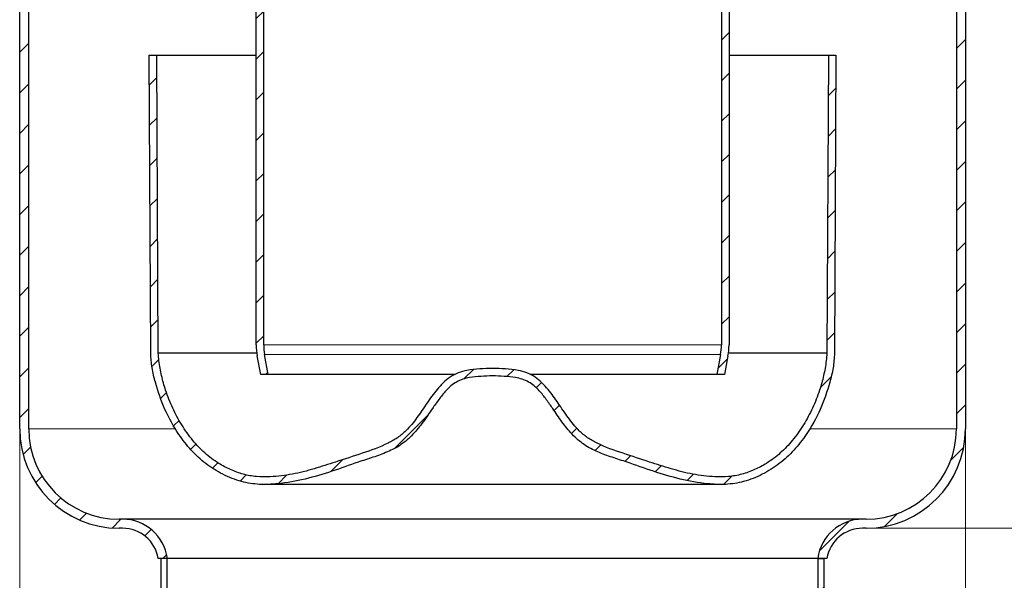
# Model space of a CAD drawing. Units: millimetres. Extents: x 0 to 420, y 0 to 297.
# Drawn here: x 117 to 172, y 203 to 234 of the extents above; entities that cross this region are included whole.
import ezdxf

# ---------------------------------------------------------------- set-up
doc = ezdxf.new("R2010")
doc.units = ezdxf.units.MM
doc.styles.add('SLDTEXTSTYLE0', font='TXT', dxfattribs={"width": 0.605})
doc.dimstyles.new('SLDDIMSTYLE0', dxfattribs={"dimtxt": 3.081982, "dimasz": 3, "dimexe": 0, "dimexo": 0.0625, "dimgap": 0.770496, "dimtad": 1, "dimlfac": 3, "dimrnd": 1e-09, "dimzin": 12, "dimdsep": 46, "dimtxsty": 'SLDTEXTSTYLE0', "dimsah": 1, "dimcen": 0.09, "dimadec": 0, "dimazin": 3, "dimtfac": 1, "dimtdec": 3, "dimtofl": 0, "dimtmove": 0, "dimatfit": 3, "dimfxl": 0, "dimfrac": 2, "dimtolj": 1, "dimtzin": 12, "dimarcsym": 0})

# ---------------------------------------------------------------- blocks, each defined once
blk = doc.blocks.new('_D_2')
at = {"color": 7, "linetype": 'Continuous', "lineweight": 0}
for p, q in [((117.316, 210.88), (117.316, 158.48)), ((169.649, 210.88), (169.649, 158.48)), ((117.316, 159.48), (169.649, 159.48))]:
    blk.add_line(p, q, dxfattribs=at)
at = {"color": 7, "linetype": 'Continuous', "lineweight": 18}
for points in [[(117.316, 159.48), (120.316, 159.105), (120.316, 159.855)], [(169.649, 159.48), (166.649, 159.855), (166.649, 159.105)]]:
    blk.add_solid(points, dxfattribs=at)
at = {"color": 7, "linetype": 'Continuous', "lineweight": 18, "char_height": 3.175, "attachment_point": 1, "style": 'SLDTEXTSTYLE0'}
for s, insert in [('%%c', (137.707, 163.572)), ('157', (142.203, 163.572))]:
    blk.add_mtext(s, dxfattribs=dict(at, insert=insert))
blk = doc.blocks.new('_D_4')
at = {"color": 7, "linetype": 'Continuous', "lineweight": 0}
for p, q in [((164.249, 205.48), (210.816, 205.48)), ((209.816, 175.48), (209.816, 205.48)), ((161.499, 175.48), (210.816, 175.48))]:
    blk.add_line(p, q, dxfattribs=at)
at = {"color": 7, "linetype": 'Continuous', "lineweight": 18}
for points in [[(209.816, 205.48), (209.441, 202.48), (210.191, 202.48)], [(209.816, 175.48), (210.191, 178.48), (209.441, 178.48)]]:
    blk.add_solid(points, dxfattribs=at)
at = {"color": 7, "linetype": 'Continuous', "lineweight": 18, "insert": (205.723, 188.128), "char_height": 3.175, "attachment_point": 1, "rotation": 90, "style": 'SLDTEXTSTYLE0'}
blk.add_mtext('90', dxfattribs=at)
blk = doc.blocks.new('_D_5')
at = {"color": 7, "linetype": 'Continuous', "lineweight": 0}
for p, q in [((201.916, 257.046), (210.816, 257.046)), ((209.816, 205.48), (209.816, 257.046)), ((164.249, 205.48), (210.816, 205.48))]:
    blk.add_line(p, q, dxfattribs=at)
at = {"color": 7, "linetype": 'Continuous', "lineweight": 18}
for points in [[(209.816, 257.046), (209.441, 254.046), (210.191, 254.046)], [(209.816, 205.48), (210.191, 208.48), (209.441, 208.48)]]:
    blk.add_solid(points, dxfattribs=at)
at = {"color": 7, "linetype": 'Continuous', "lineweight": 18, "insert": (205.723, 225.971), "char_height": 3.175, "attachment_point": 1, "rotation": 90, "style": 'SLDTEXTSTYLE0'}
blk.add_mtext('154.7', dxfattribs=at)

msp = doc.modelspace()

# ---------------------------------------------------------------- hatches: boundary and pattern name
at = {"linetype": 'Continuous', "lineweight": 18}
h = msp.add_hatch(dxfattribs=at)
h.set_pattern_fill('ANSI31', scale=0.5, style=0)
edge = h.paths.add_edge_path(flags=0)
edge.add_arc((117.9992, 240.4796), 1.3333, 300, 420)
edge.add_line((118.6659, 241.6343), (118.1492, 241.9326))
edge.add_arc((118.4825, 242.51), 0.6667, 180, 240, ccw=False)
edge.add_line((117.8159, 242.51), (117.8159, 250.1463))
edge.add_line((117.8159, 250.1463), (117.3159, 250.1463))
edge.add_line((117.3159, 250.1463), (117.3159, 242.51))
edge.add_arc((118.4825, 242.51), 1.1667, 180, 240)
edge.add_line((117.8992, 241.4996), (118.4159, 241.2013))
edge.add_arc((117.9992, 240.4796), 0.8333, -60, 60, ccw=False)
edge.add_line((118.4159, 239.758), (117.8992, 239.4597))
edge.add_arc((118.4825, 238.4493), 1.1667, 120, 180)
edge.add_line((117.3159, 238.4493), (117.3159, 210.9796))
edge.add_arc((122.8159, 210.9796), 5.5, 180, 270)
edge.add_line((122.8159, 205.4796), (123.0105, 205.4796))
edge.add_arc((123.0105, 203.4796), 2, 9.59407, 90, ccw=False)
edge.add_line((124.9825, 203.813), (125.4882, 203.813))
edge.add_arc((123.0105, 203.4796), 2.5, 7.66226, 90)
edge.add_line((123.0105, 205.9796), (122.8159, 205.9796))
edge.add_arc((122.8159, 210.9796), 5, 180, 270, ccw=False)
edge.add_line((117.8159, 210.9796), (117.8159, 238.4493))
edge.add_arc((118.4825, 238.4493), 0.6667, 120, 180, ccw=False)
edge.add_line((118.1492, 239.0266), (118.6659, 239.3249))
h = msp.add_hatch(dxfattribs=at)
h.set_pattern_fill('ANSI31', scale=0.5, style=0)
edge = h.paths.add_edge_path(flags=0)
edge.add_arc((168.4825, 242.51), 0.6667, 300, 360, ccw=False)
edge.add_line((168.8159, 241.9326), (168.2992, 241.6343))
edge.add_arc((168.9659, 240.4796), 1.3333, 120, 240)
edge.add_line((168.2992, 239.3249), (168.8159, 239.0266))
edge.add_arc((168.4825, 238.4493), 0.6667, 0, 60, ccw=False)
edge.add_line((169.1492, 238.4493), (169.1492, 210.9796))
edge.add_arc((164.1492, 210.9796), 5, 270, 360, ccw=False)
edge.add_line((164.1492, 205.9796), (163.9545, 205.9796))
edge.add_arc((163.9545, 203.4796), 2.5, 90, 172.33774)
edge.add_line((161.4769, 203.813), (161.9825, 203.813))
edge.add_arc((163.9545, 203.4796), 2, 90, 170.40593, ccw=False)
edge.add_line((163.9545, 205.4796), (164.1492, 205.4796))
edge.add_arc((164.1492, 210.9796), 5.5, 270, 360)
edge.add_line((169.6492, 210.9796), (169.6492, 238.4493))
edge.add_arc((168.4825, 238.4493), 1.1667, 0, 60)
edge.add_line((169.0659, 239.4597), (168.5492, 239.758))
edge.add_arc((168.9659, 240.4796), 0.8333, 120, 240, ccw=False)
edge.add_line((168.5492, 241.2013), (169.0659, 241.4996))
edge.add_arc((168.4825, 242.51), 1.1667, 300, 360)
edge.add_line((169.6492, 242.51), (169.6492, 250.1463))
edge.add_line((169.6492, 250.1463), (169.1492, 250.1463))
edge.add_line((169.1492, 250.1463), (169.1492, 242.51))
h = msp.add_hatch(dxfattribs=at)
h.set_pattern_fill('ANSI31', scale=0.5, style=0)
edge = h.paths.add_edge_path(flags=0)
edge.add_arc((124.0659, 235.1463), 6.75, 0, 90)
edge.add_line((124.0659, 241.8963), (123.3159, 241.8963))
edge.add_arc((123.3159, 242.4796), 0.5833, 180, 270, ccw=False)
edge.add_line((122.7325, 242.4796), (122.7325, 242.9796))
edge.add_line((122.7325, 242.9796), (122.3159, 242.9796))
edge.add_line((122.3159, 242.9796), (122.3159, 242.4796))
edge.add_arc((123.3159, 242.4796), 1, 180, 270)
edge.add_line((123.3159, 241.4796), (124.0659, 241.4796))
edge.add_arc((124.0659, 235.1463), 6.3333, 0, 90, ccw=False)
edge.add_line((130.3992, 235.1463), (130.3992, 215.6228))
edge.add_arc((133.7325, 215.6228), 3.3333, 180, 190.61966)
edge.add_line((130.4563, 215.0085), (130.6492, 213.9796))
edge.add_line((130.6492, 213.9796), (131.0731, 213.9796))
edge.add_line((131.0731, 213.9796), (130.8658, 215.0853))
edge.add_arc((133.7325, 215.6228), 2.9167, 180, 190.61966, ccw=False)
edge.add_line((130.8159, 215.6228), (130.8159, 235.1463))
h = msp.add_hatch(dxfattribs=at)
h.set_pattern_fill('ANSI31', scale=0.5, style=0)
edge = h.paths.add_edge_path(flags=0)
edge.add_arc((163.6492, 242.4796), 0.5833, 270, 360, ccw=False)
edge.add_line((163.6492, 241.8963), (162.8992, 241.8963))
edge.add_arc((162.8992, 235.1463), 6.75, 90, 180)
edge.add_line((156.1492, 235.1463), (156.1492, 215.6228))
edge.add_arc((153.2325, 215.6228), 2.9167, 349.38034, 360, ccw=False)
edge.add_line((156.0992, 215.0853), (155.8919, 213.9796))
edge.add_line((155.8919, 213.9796), (156.3159, 213.9796))
edge.add_line((156.3159, 213.9796), (156.5088, 215.0085))
edge.add_arc((153.2325, 215.6228), 3.3333, 349.38034, 360)
edge.add_line((156.5659, 215.6228), (156.5659, 235.1463))
edge.add_arc((162.8992, 235.1463), 6.3333, 90, 180, ccw=False)
edge.add_line((162.8992, 241.4796), (163.6492, 241.4796))
edge.add_arc((163.6492, 242.4796), 1, 270, 360)
edge.add_line((164.6492, 242.4796), (164.6492, 242.9796))
edge.add_line((164.6492, 242.9796), (164.2325, 242.9796))
edge.add_line((164.2325, 242.9796), (164.2325, 242.4796))
h = msp.add_hatch(dxfattribs=at)
h.set_pattern_fill('ANSI31', scale=0.5, style=0)
edge = h.paths.add_edge_path(flags=0)
edge.add_line((162.0659, 231.6463), (161.9847, 215.1638))
edge.add_spline(control_points=[(161.9847, 215.1638), (161.9847, 215.1625), (161.9847, 215.1612), (161.9847, 215.1599), (161.9862, 215.0516), (161.9518, 214.8109), (161.9265, 214.6129), (161.9024, 214.423), (161.8684, 214.2367), (161.828, 214.0437), (161.7174, 213.5152), (161.5493, 212.984), (161.3268, 212.4561), (161.0154, 211.7176), (160.6123, 211.0112), (160.1385, 210.4204), (159.6376, 209.7956), (159.0511, 209.2879), (158.397, 208.9273), (158.1209, 208.775), (157.833, 208.6476), (157.5389, 208.5497), (157.3636, 208.4913), (157.1688, 208.4321), (157.0085, 208.3985), (156.8774, 208.3711), (156.7348, 208.3598), (156.5691, 208.3512), (156.3831, 208.3416), (156.1868, 208.3301), (156.0163, 208.3269), (155.739, 208.3216), (155.4402, 208.3467), (155.1357, 208.3878), (154.3648, 208.4918), (153.5458, 208.7096), (152.7247, 208.9662), (152.2187, 209.1243), (151.7107, 209.2983), (151.1958, 209.4786), (150.8692, 209.593), (150.5386, 209.7108), (150.1969, 209.8303), (149.9905, 209.9025), (149.8037, 209.9678), (149.6407, 210.0298), (149.3095, 210.156), (149.0134, 210.2921), (148.7512, 210.4747), (148.3216, 210.7739), (147.9584, 211.1976), (147.606, 211.6847), (147.4459, 211.9061), (147.2811, 212.1507), (147.1092, 212.4012), (146.8445, 212.7869), (146.6044, 213.1223), (146.3237, 213.4165), (146.0729, 213.6793), (145.788, 213.9032), (145.4607, 214.0421), (145.051, 214.216), (144.6026, 214.2712), (144.1326, 214.2988), (143.9282, 214.3107), (143.72, 214.3168), (143.4959, 214.324), (143.4914, 214.3241), (143.487, 214.3243), (143.4825, 214.3244)], knot_values=[-0.0001647, -0.0001647, -0.0001647, -0.0001647, 0, 0, 0, 0.0254198, 0.0254198, 0.0254198, 0.0498119, 0.0498119, 0.0498119, 0.1165723, 0.1165723, 0.1165723, 0.2099759, 0.2099759, 0.2099759, 0.3087289, 0.3087289, 0.3087289, 0.3504201, 0.3504201, 0.3504201, 0.3752794, 0.3752794, 0.3752794, 0.3956123, 0.3956123, 0.3956123, 0.4184411, 0.4184411, 0.4184411, 0.4555751, 0.4555751, 0.4555751, 0.5495724, 0.5495724, 0.5495724, 0.6075029, 0.6075029, 0.6075029, 0.6442507, 0.6442507, 0.6442507, 0.666448, 0.666448, 0.666448, 0.7115666, 0.7115666, 0.7115666, 0.7854948, 0.7854948, 0.7854948, 0.8190873, 0.8190873, 0.8190873, 0.8708164, 0.8708164, 0.8708164, 0.9170089, 0.9170089, 0.9170089, 0.9748409, 0.9748409, 0.9748409, 1, 1, 1, 1.0004992, 1.0004992, 1.0004992, 1.0004992], weights=[1, 1, 1, 1, 1, 1, 1, 1, 1, 1, 1, 1, 1, 1, 1, 1, 1, 1, 1, 1, 1, 1, 1, 1, 1, 1, 1, 1, 1, 1, 1, 1, 1, 1, 1, 1, 1, 1, 1, 1, 1, 1, 1, 1, 1, 1, 1, 1, 1, 1, 1, 1, 1, 1, 1, 1, 1, 1, 1, 1, 1, 1, 1, 1, 1, 1, 1, 1, 1, 1], degree=3, periodic=0)
edge.add_spline(control_points=[(143.4825, 214.3244), (143.4825, 214.3244), (143.4825, 214.3244), (143.4825, 214.3244), (143.0088, 214.3092), (142.5302, 214.3023), (142.0653, 214.2103), (141.7374, 214.1454), (141.4107, 214.0263), (141.1337, 213.8392), (140.861, 213.655), (140.6255, 213.4152), (140.4156, 213.1618), (139.8052, 212.4248), (139.3609, 211.5481), (138.6836, 210.8721), (138.4009, 210.5899), (138.0637, 210.3534), (137.7008, 210.1864), (136.7648, 209.7557), (135.7691, 209.4678), (134.7911, 209.1438), (133.6197, 208.7557), (132.413, 208.3727), (131.1798, 208.329), (130.6799, 208.3113), (130.1657, 208.3277), (129.6857, 208.4681), (129.2097, 208.6074), (128.7458, 208.8076), (128.325, 209.07), (127.7855, 209.4063), (127.3026, 209.8446), (126.8969, 210.334), (126.2242, 211.1454), (125.7238, 212.1141), (125.3899, 213.1138), (125.2131, 213.643), (125.0931, 214.1932), (125.0212, 214.7465), (125.0032, 214.8851), (124.9785, 215.024), (124.9804, 215.1638)], knot_values=[-0.0000001, -0.0000001, -0.0000001, -0.0000001, 0, 0, 0, 0.0042653, 0.0042653, 0.0042653, 0.007305, 0.007305, 0.007305, 0.0102674, 0.0102674, 0.0102674, 0.0188262, 0.0188262, 0.0188262, 0.0224194, 0.0224194, 0.0224194, 0.0315756, 0.0315756, 0.0315756, 0.0425923, 0.0425923, 0.0425923, 0.0470166, 0.0470166, 0.0470166, 0.0513607, 0.0513607, 0.0513607, 0.0569514, 0.0569514, 0.0569514, 0.0662884, 0.0662884, 0.0662884, 0.0711808, 0.0711808, 0.0711808, 0.0724015, 0.0724015, 0.0724015, 0.0724015], weights=[1, 1, 1, 1, 1, 1, 1, 1, 1, 1, 1, 1, 1, 1, 1, 1, 1, 1, 1, 1, 1, 1, 1, 1, 1, 1, 1, 1, 1, 1, 1, 1, 1, 1, 1, 1, 1, 1, 1, 1, 1, 1, 1], degree=3, periodic=0)
edge.add_line((124.9804, 215.1638), (124.8992, 231.6463))
edge.add_line((124.8992, 231.6463), (124.4825, 231.6463))
edge.add_line((124.4825, 231.6463), (124.5637, 215.1656))
edge.add_spline(control_points=[(124.5637, 215.1656), (124.5621, 215.0445), (124.5953, 214.8492), (124.6201, 214.5402), (124.6888, 214.1508), (124.7622, 213.7901), (124.8558, 213.4235), (124.9677, 213.0505), (125.1, 212.6728), (125.2508, 212.2937), (125.4187, 211.9168), (125.6019, 211.5466), (125.7988, 211.187), (126.008, 210.8422), (126.2286, 210.5148), (126.46, 210.2053), (126.7017, 209.9143), (126.9535, 209.6419), (127.215, 209.3884), (127.486, 209.1538), (127.766, 208.9385), (128.0546, 208.7425), (128.3514, 208.5661), (128.6553, 208.4091), (128.9664, 208.2724), (129.2822, 208.1527), (129.6081, 208.058), (129.9279, 207.9651), (130.2841, 207.9369), (130.6461, 207.924), (130.9917, 207.9016), (131.3614, 207.9186), (131.7378, 207.9521), (132.1264, 208.0076), (132.524, 208.08), (132.9296, 208.1685), (133.3415, 208.2708), (133.7583, 208.3851), (134.179, 208.5096), (134.6028, 208.6427), (135.0289, 208.7828), (135.4582, 208.9287), (135.8902, 209.0791), (136.3254, 209.2324), (136.7551, 209.3851), (137.2102, 209.5424), (137.5476, 209.666), (137.8814, 209.8045), (138.1862, 209.9574), (138.4731, 210.1388), (138.7379, 210.3468), (138.9861, 210.5777), (139.22, 210.8293), (139.4433, 211.099), (139.6609, 211.3874), (139.8734, 211.6878), (140.0926, 212.0094), (140.3172, 212.3387), (140.5102, 212.6088), (140.6996, 212.8554), (140.8807, 213.0675), (141.0582, 213.2498), (141.2336, 213.4029), (141.411, 213.5297), (141.5902, 213.6296), (141.7849, 213.7088), (142.001, 213.7726), (142.2405, 213.8216), (142.6192, 213.8727), (142.9633, 213.8917), (143.2517, 213.9001), (143.4825, 213.9075)], knot_values=[0, 0, 0, 0, 0, 0.020674, 0.0347512, 0.0491581, 0.0637779, 0.0786118, 0.0936478, 0.1088549, 0.1241818, 0.1395573, 0.1549058, 0.1701615, 0.1852798, 0.2002378, 0.2150339, 0.2296785, 0.2441845, 0.2585657, 0.2728365, 0.2870119, 0.3011065, 0.3151334, 0.3291033, 0.3430234, 0.3568963, 0.3708517, 0.384934, 0.3990806, 0.4133846, 0.427803, 0.4423693, 0.4572163, 0.4723139, 0.4876307, 0.5031355, 0.5187984, 0.5345922, 0.5504932, 0.5664829, 0.5825506, 0.5987009, 0.6149885, 0.6313759, 0.647339, 0.6627419, 0.6774728, 0.6915462, 0.705465, 0.7193472, 0.7332539, 0.7472247, 0.7613084, 0.7755603, 0.790111, 0.8049373, 0.81967, 0.8340635, 0.847807, 0.860746, 0.8730718, 0.8848518, 0.8961588, 0.9071667, 0.9181175, 0.9292543, 0.9408035, 0.952887, 0.9655641, 1, 1, 1, 1, 1], weights=[1, 1, 1, 1, 1, 1, 1, 1, 1, 1, 1, 1, 1, 1, 1, 1, 1, 1, 1, 1, 1, 1, 1, 1, 1, 1, 1, 1, 1, 1, 1, 1, 1, 1, 1, 1, 1, 1, 1, 1, 1, 1, 1, 1, 1, 1, 1, 1, 1, 1, 1, 1, 1, 1, 1, 1, 1, 1, 1, 1, 1, 1, 1, 1, 1, 1, 1, 1, 1, 1, 1, 1], degree=4, periodic=0)
edge.add_spline(control_points=[(143.4825, 213.9075), (143.7134, 213.9001), (144.0018, 213.8917), (144.3458, 213.8727), (144.7246, 213.8216), (144.964, 213.7726), (145.1802, 213.7088), (145.3748, 213.6296), (145.554, 213.5297), (145.7314, 213.4029), (145.9068, 213.2498), (146.0844, 213.0675), (146.2655, 212.8554), (146.4549, 212.6088), (146.6478, 212.3387), (146.8725, 212.0094), (147.0917, 211.6878), (147.3041, 211.3874), (147.5217, 211.099), (147.745, 210.8293), (147.979, 210.5777), (148.2272, 210.3468), (148.492, 210.1388), (148.7789, 209.9574), (149.0837, 209.8045), (149.4175, 209.666), (149.7549, 209.5424), (150.21, 209.3851), (150.6396, 209.2324), (151.0749, 209.0791), (151.5068, 208.9287), (151.9361, 208.7828), (152.3623, 208.6427), (152.786, 208.5096), (153.2067, 208.3851), (153.6236, 208.2708), (154.0354, 208.1685), (154.4411, 208.08), (154.8386, 208.0076), (155.2272, 207.9521), (155.6037, 207.9186), (155.9733, 207.9016), (156.319, 207.924), (156.681, 207.9369), (157.0371, 207.9651), (157.357, 208.058), (157.6828, 208.1527), (157.9986, 208.2724), (158.3097, 208.4091), (158.6137, 208.5661), (158.9105, 208.7425), (159.1991, 208.9385), (159.4791, 209.1538), (159.75, 209.3884), (160.0115, 209.6419), (160.2633, 209.9143), (160.5051, 210.2053), (160.7365, 210.5148), (160.9571, 210.8422), (161.1662, 211.187), (161.3632, 211.5466), (161.5463, 211.9168), (161.7142, 212.2937), (161.865, 212.6728), (161.9973, 213.0505), (162.1092, 213.4235), (162.2028, 213.7901), (162.2763, 214.1508), (162.3449, 214.5402), (162.3698, 214.8492), (162.403, 215.0445), (162.4013, 215.1656)], knot_values=[0, 0, 0, 0, 0, 0.0344359, 0.047113, 0.0591965, 0.0707457, 0.0818825, 0.0928333, 0.1038412, 0.1151482, 0.1269282, 0.139254, 0.152193, 0.1659365, 0.18033, 0.1950627, 0.209889, 0.2244397, 0.2386916, 0.2527753, 0.2667461, 0.2806528, 0.294535, 0.3084538, 0.3225272, 0.3372581, 0.352661, 0.3686241, 0.3850115, 0.4012991, 0.4174494, 0.4335171, 0.4495068, 0.4654078, 0.4812016, 0.4968645, 0.5123693, 0.5276861, 0.5427837, 0.5576307, 0.572197, 0.5866154, 0.6009194, 0.615066, 0.6291483, 0.6431037, 0.6569766, 0.6708967, 0.6848666, 0.6988935, 0.7129881, 0.7271635, 0.7414343, 0.7558155, 0.7703215, 0.7849661, 0.7997622, 0.8147202, 0.8298385, 0.8450942, 0.8604427, 0.8758182, 0.8911451, 0.9063522, 0.9213882, 0.9362221, 0.9508419, 0.9652488, 0.979326, 1, 1, 1, 1, 1], weights=[1, 1, 1, 1, 1, 1, 1, 1, 1, 1, 1, 1, 1, 1, 1, 1, 1, 1, 1, 1, 1, 1, 1, 1, 1, 1, 1, 1, 1, 1, 1, 1, 1, 1, 1, 1, 1, 1, 1, 1, 1, 1, 1, 1, 1, 1, 1, 1, 1, 1, 1, 1, 1, 1, 1, 1, 1, 1, 1, 1, 1, 1, 1, 1, 1, 1, 1, 1, 1, 1, 1, 1], degree=4, periodic=0)
edge.add_line((162.4013, 215.1656), (162.4825, 231.6463))
edge.add_line((162.4825, 231.6463), (162.0659, 231.6463))
h = msp.add_hatch(dxfattribs=at)
h.set_pattern_fill('ANSI31', scale=0.5, style=0)
edge = h.paths.add_edge_path(flags=0)
edge.add_arc((161.1492, 178.0348), 0.3333, 350.53768, 360, ccw=False)
edge.add_line((161.478, 177.98), (161.0704, 175.5344))
edge.add_line((161.0704, 175.5344), (161.3992, 175.4796))
edge.add_line((161.3992, 175.4796), (161.8068, 177.9252))
edge.add_arc((161.1492, 178.0348), 0.6667, 350.53768, 360)
edge.add_line((161.8159, 178.0348), (161.8159, 203.813))
edge.add_line((161.8159, 203.813), (161.4825, 203.813))
edge.add_line((161.4825, 203.813), (161.4825, 178.0348))

# ---------------------------------------------------------------- linework, layer by layer
at = {"color": 7, "linetype": 'Continuous', "lineweight": 25}
for p, q in [((117.3159, 210.9796), (117.3159, 238.4493)), ((117.8159, 210.9796), (117.8159, 238.4493)), ((169.1492, 238.4493), (169.1492, 210.9796)), ((169.6492, 238.4493), (169.6492, 210.9796)), ((130.3992, 215.6228), (130.3992, 235.1463)), ((130.8159, 215.6228), (130.8159, 235.1463)), ((156.1492, 235.1463), (156.1492, 215.6228)), ((156.5659, 235.1463), (156.5659, 215.6228)), ((124.5637, 215.1656), (124.4825, 231.6463)), ((124.4825, 231.6463), (124.8992, 231.6463)), ((124.9804, 215.1638), (124.8992, 231.6463)), ((124.8992, 231.6463), (130.3992, 231.6463)), ((156.5659, 231.6463), (162.0659, 231.6463)), ((162.0659, 231.6463), (161.9847, 215.1638)), ((162.0659, 231.6463), (162.4825, 231.6463)), ((162.4825, 231.6463), (162.4013, 215.1656)), ((130.4309, 215.1638), (124.9804, 215.1638)), ((130.6492, 213.9796), (130.4563, 215.0085)), ((131.0731, 213.9796), (130.8658, 215.0853)), ((156.0992, 215.0853), (155.8919, 213.9796)), ((156.5088, 215.0085), (156.3159, 213.9796)), ((161.9847, 215.1638), (156.5341, 215.1638)), ((131.0731, 213.9796), (130.6492, 213.9796)), ((141.4023, 213.9796), (131.0731, 213.9796)), ((155.8919, 213.9796), (145.5659, 213.9796)), ((156.3159, 213.9796), (155.8919, 213.9796)), ((131.0221, 207.9095), (155.9429, 207.9095)), ((123.0105, 205.9796), (122.8159, 205.9796)), ((164.1492, 205.9796), (163.9545, 205.9796)), ((123.0105, 205.4796), (122.8159, 205.4796)), ((164.1492, 205.4796), (163.9545, 205.4796)), ((125.4882, 203.813), (124.9825, 203.813)), ((125.1492, 178.0348), (125.1492, 203.813)), ((125.4825, 203.813), (125.1492, 203.813)), ((125.4825, 178.0348), (125.4825, 203.813)), ((161.4769, 203.813), (125.4882, 203.813)), ((161.9825, 203.813), (161.4769, 203.813)), ((161.4825, 203.813), (161.4825, 178.0348)), ((161.4825, 203.813), (161.8159, 203.813)), ((161.8159, 203.813), (161.8159, 178.0348))]:
    msp.add_line(p, q, dxfattribs=at)
at = {"color": 8, "linetype": 'Continuous', "lineweight": 18}
for p, q in [((156.1492, 215.6228), (130.8159, 215.6228)), ((130.8658, 215.0853), (156.0992, 215.0853)), ((117.8159, 210.9796), (125.9295, 210.9796)), ((161.0248, 210.9796), (169.1492, 210.9796))]:
    msp.add_line(p, q, dxfattribs=at)
at = {"color": 7, "linetype": 'Continuous', "lineweight": 25}
for centre, radius, start, end in [((133.7325, 215.6228), 3.3333, 180, 190.61966), ((133.7325, 215.6228), 2.9167, 180, 190.61966), ((153.2325, 215.6228), 2.9167, 349.38034, 0), ((153.2325, 215.6228), 3.3333, 349.38034, 0), ((122.8159, 210.9796), 5.5, 180, 270), ((122.8159, 210.9796), 5, 180, 270), ((164.1492, 210.9796), 5.5, 270, 0), ((164.1492, 210.9796), 5, 270, 0), ((123.0105, 203.4796), 2.5, 7.66226, 90), ((163.9545, 203.4796), 2.5, 90, 172.33774), ((123.0105, 203.4796), 2, 9.59407, 90), ((163.9545, 203.4796), 2, 90, 170.40593)]:
    msp.add_arc(centre, radius, start, end, dxfattribs=at)
for points, knots in [([(143.4825, 213.9075), (143.4825, 213.9075), (143.4825, 213.9075), (143.269, 213.9007), (142.8448, 213.8888), (142.2927, 213.8385), (141.8359, 213.7326), (141.4799, 213.5825), (141.1689, 213.3564), (140.8401, 213.0326), (140.5026, 212.6083), (140.1007, 212.0222), (139.6509, 211.3599), (139.0988, 210.6644), (138.4396, 210.0798), (137.6662, 209.6844), (136.8585, 209.4015), (135.825, 209.0663), (134.5899, 208.6159), (133.1127, 208.1755), (131.7689, 207.9319), (130.5839, 207.8746), (129.5457, 208.0324), (128.5429, 208.4394), (127.5966, 209.0245), (126.7862, 209.7839), (126.0081, 210.7835), (125.3092, 212.0378), (124.8805, 213.3031), (124.6145, 214.3482), (124.5806, 214.8936), (124.5637, 215.1656)], [0, 0, 0, 0, 0.0000013, 0.0000036, 0.0254838, 0.0506592, 0.0660002, 0.0812825, 0.0964069, 0.1115788, 0.1362479, 0.1609606, 0.1963842, 0.2317795, 0.266727, 0.3005424, 0.3346719, 0.3688302, 0.4301949, 0.4915386, 0.5525636, 0.5927055, 0.632612, 0.6767891, 0.7209335, 0.7647003, 0.8085228, 0.8717247, 0.9349361, 0.9675532, 1, 1, 1, 1]), ([(143.4825, 214.3244), (143.4825, 214.3244), (143.2451, 214.3168), (142.7711, 214.3053), (142.1297, 214.2404), (141.575, 214.0869), (141.1256, 213.8564), (140.7427, 213.534), (140.3067, 213.0513), (139.8418, 212.3925), (139.3108, 211.5964), (138.7843, 210.9387), (138.2337, 210.4692), (137.428, 210.0254), (136.262, 209.6183), (134.888, 209.1772), (133.6125, 208.7567), (132.4118, 208.4473), (131.3401, 208.3172), (130.4253, 208.3182), (129.6806, 208.4444), (128.9786, 208.7094), (128.2527, 209.0864), (127.5436, 209.6264), (126.8567, 210.3439), (126.2611, 211.1829), (125.7622, 212.1199), (125.3966, 213.0384), (125.154, 213.9183), (125.0291, 214.6069), (124.9926, 215.0245), (124.9804, 215.1638)], [0, 0, 0, 0, 0.0000014, 0.0290987, 0.0581169, 0.0787267, 0.0992736, 0.1194555, 0.1396934, 0.1788483, 0.2180582, 0.2570381, 0.2816066, 0.3061696, 0.3692562, 0.4324533, 0.4831204, 0.5337782, 0.5841184, 0.6149362, 0.6455992, 0.6760623, 0.7065064, 0.7455561, 0.7846458, 0.8278098, 0.8711844, 0.914434, 0.9486493, 0.982877, 1, 1, 1, 1]), ([(162.4013, 215.1656), (162.3844, 214.8936), (162.3506, 214.3482), (162.0845, 213.3031), (161.6558, 212.0378), (160.9569, 210.7835), (160.1788, 209.7839), (159.3685, 209.0245), (158.4221, 208.4394), (157.4193, 208.0324), (156.3811, 207.8746), (155.1962, 207.9319), (153.8524, 208.1755), (152.3752, 208.6159), (151.1401, 209.0663), (150.1066, 209.4015), (149.2989, 209.6844), (148.5254, 210.0798), (147.8663, 210.6644), (147.3141, 211.3599), (146.8643, 212.0222), (146.4625, 212.6083), (146.1249, 213.0326), (145.7961, 213.3564), (145.4851, 213.5825), (145.1291, 213.7326), (144.6723, 213.8385), (144.1202, 213.8888), (143.696, 213.9007), (143.4826, 213.9075), (143.4825, 213.9075), (143.4825, 213.9075)], [0, 0, 0, 0, 0.0324468, 0.0650639, 0.1282753, 0.1914772, 0.2352997, 0.2790665, 0.3232109, 0.367388, 0.4072945, 0.4474364, 0.5084614, 0.5698051, 0.6311698, 0.6653281, 0.6994576, 0.733273, 0.7682205, 0.8036158, 0.8390394, 0.8637521, 0.8884212, 0.9035931, 0.9187175, 0.9339998, 0.9493408, 0.9745162, 0.9999964, 0.9999987, 1, 1, 1, 1]), ([(161.9847, 215.1638), (161.9725, 215.0245), (161.936, 214.6069), (161.811, 213.9183), (161.5685, 213.0384), (161.2028, 212.1199), (160.7039, 211.1829), (160.1083, 210.3439), (159.4215, 209.6264), (158.7123, 209.0864), (157.9864, 208.7094), (157.2844, 208.4444), (156.5397, 208.3182), (155.625, 208.3172), (154.5532, 208.4473), (153.3525, 208.7567), (152.0771, 209.1772), (150.7031, 209.6183), (149.5371, 210.0254), (148.7313, 210.4692), (148.1807, 210.9387), (147.6542, 211.5964), (147.1232, 212.3925), (146.6584, 213.0513), (146.2223, 213.534), (145.8395, 213.8564), (145.3901, 214.0869), (144.8353, 214.2404), (144.1939, 214.3053), (143.7199, 214.3168), (143.4825, 214.3244), (143.4825, 214.3244)], [0, 0, 0, 0, 0.017123, 0.0513507, 0.085566, 0.1288156, 0.1721902, 0.2153542, 0.2544439, 0.2934936, 0.3239377, 0.3544008, 0.3850638, 0.4158816, 0.4662218, 0.5168796, 0.5675467, 0.6307438, 0.6938304, 0.7183934, 0.7429619, 0.7819418, 0.8211517, 0.8603066, 0.8805445, 0.9007264, 0.9212733, 0.9418831, 0.9709013, 0.9999986, 1, 1, 1, 1]), ([(163.9545, 205.9796), (163.9381, 205.9796), (163.9053, 205.9796), (163.6334, 205.9796), (163.1893, 205.9796), (162.5396, 205.9796), (161.6936, 205.9796), (160.6434, 205.9796), (159.4019, 205.9796), (157.9843, 205.9796), (156.4119, 205.9796), (154.898, 205.9796), (153.5078, 205.9796), (152.2823, 205.9796), (150.8351, 205.9796), (149.1485, 205.9796), (147.2501, 205.9796), (145.3556, 205.9796), (143.4826, 205.9796), (141.6095, 205.9796), (139.7151, 205.9796), (137.8166, 205.9796), (135.9141, 205.9796), (134.0542, 205.9796), (132.2543, 205.9796), (130.5532, 205.9796), (128.9808, 205.9796), (127.5632, 205.9796), (126.4583, 205.9796), (125.6153, 205.9796), (124.9812, 205.9796), (124.3518, 205.9796), (123.7757, 205.9796), (123.3317, 205.9796), (123.0597, 205.9796), (123.0269, 205.9796), (123.0105, 205.9796)], [0, 0, 0, 0, 0.0291227, 0.0582467, 0.0891172, 0.1199904, 0.1518969, 0.1843071, 0.2170622, 0.2499924, 0.2829226, 0.3156776, 0.3372864, 0.3587344, 0.3800096, 0.4108801, 0.4417533, 0.4708753, 0.5, 0.529122, 0.5582467, 0.5891172, 0.6199904, 0.6518969, 0.6843071, 0.7170622, 0.7499924, 0.7829226, 0.8156776, 0.8372864, 0.8587344, 0.8800096, 0.9108801, 0.9417533, 0.970876, 1, 1, 1, 1])]:
    msp.add_open_spline(points, degree=3, knots=knots, dxfattribs=at)

# ---------------------------------------------------------------- dimensions: what is measured, and where the dimension line sits
at = {"color": 7, "linetype": 'Continuous', "lineweight": 18}
for base, p1, p2, picture, middle in [((209.8159, 257.0463), (164.1492, 205.4796), (201.8159, 257.0463), '_D_5', (209.8159, 231.263)), ((209.8159, 205.4796), (161.3992, 175.4796), (164.1492, 205.4796), '_D_4', (209.8159, 190.4796))]:
    dim = msp.add_linear_dim(base=base, p1=p1, p2=p2, angle=90, dimstyle='SLDDIMSTYLE0', dxfattribs=at)
    dim.commit()
    dim.dimension.update_dxf_attribs({"geometry": picture, "text_midpoint": middle, "dimtype": 160})
dim = msp.add_linear_dim(base=(169.6492, 159.4796), p1=(117.3159, 210.9796), p2=(169.6492, 210.9796), text='%%c<>', dimstyle='SLDDIMSTYLE0', dxfattribs=at)
dim.commit()
dim.dimension.update_dxf_attribs({"geometry": '_D_2', "text_midpoint": (143.4825, 159.4796), "dimtype": 160})

doc.saveas('drawing.dxf')
